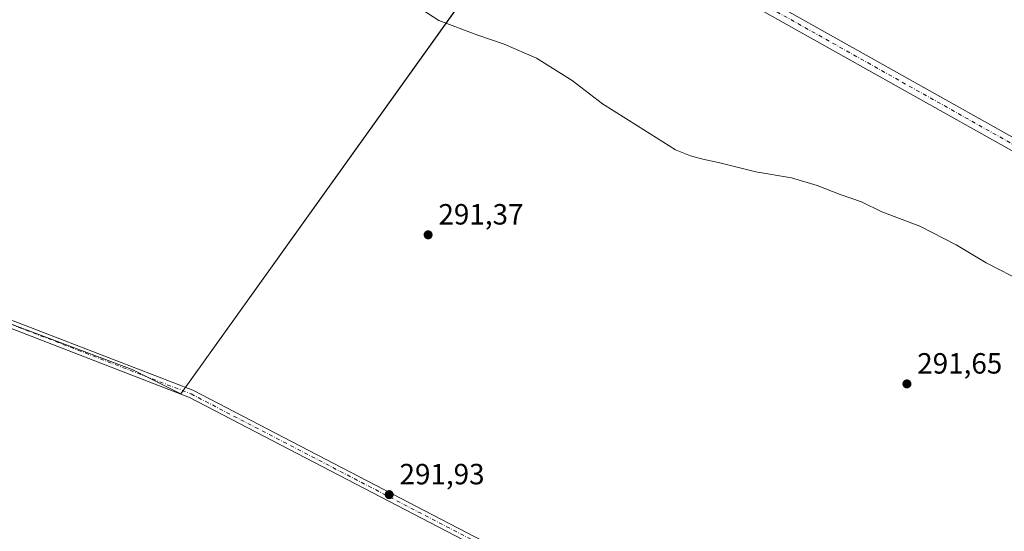
# Model space of a CAD drawing. Units: metres. Extents: x 604834 to 608307, y 4676011 to 4678376.
# Drawn here: x 607579 to 607916, y 4677953 to 4678128 of the extents above; entities that cross this region are included whole.
import ezdxf

# ---------------------------------------------------------------- set-up
doc = ezdxf.new("R2010")
doc.units = ezdxf.units.M
doc.header["$MEASUREMENT"] = 0
doc.linetypes.add('DGN Style 4', pattern=[2.638475, 1.318413, -0.659207, 0.001648, -0.659207])
for name, color, linetype, lineweight in [('Camino Cxs', 7, 'Continuous', 0), ('Camino eje', 30, 'DGN Style 4', 13), ('Cultivos herbáceos CxS', 92, 'Continuous', 0), ('Cultivos leñosos CxS', 92, 'Continuous', 0), ('Curva de nivel normal', 30, 'Continuous', 0), ('Pista pavimentada Cxs', 135, 'Continuous', 0), ('Pista pavimentada eje', 135, 'DGN Style 4', 0), ('Punto de cota en terreno', 7, 'Continuous', 0), ('Rótulo de punto de cota en terreno', 7, 'Continuous', 0)]:
    doc.layers.add(name, color=color, linetype=linetype, lineweight=lineweight)
doc.styles.add('Style-Arial', font='txt')

# ---------------------------------------------------------------- blocks, each defined once
blk = doc.blocks.new('*U8')
at = {"layer": 'Cultivos herbáceos CxS', "color": 92, "linetype": 'Continuous', "lineweight": 0}
blk.add_polyline3d([(607727.1867, 4678190.1831, 297.9634), (607727.4457, 4678190.0471, 297.9647), (607766.1221, 4678259.8101, 292.2873), (607783.2995, 4678290.7939, 291.6107), (607784.729, 4678293.3721, 291.5448), (607663.8359, 4678362.6035, 290.7102), (607598.8199, 4678257.5257, 298.1824), (607447.1635, 4678322.6709, 298.1957), (607390.2261, 4678247.0691, 291.1848), (607364.0903, 4678208.8005, 290.4951), (607328.6217, 4678159.3327, 291.296), (607368.2244, 4678139.8159, 291.5017), (607422.1151, 4678109.0041, 291.6963), (607439.2239, 4678097.0221, 291.8657), (607464.0303, 4678084.1835, 291.6471), (607506.8014, 4678056.7963, 291.6409), (607552.9941, 4678031.9757, 291.5014), (607617.1508, 4678008.0111, 291.459), (607633.8363, 4677999.6727, 291.5422), (607756.4555, 4678171.0373, 298.196), (607827.3679, 4678265.5833, 291.8074), (607803.6401, 4678279.1949, 291.5907), (607742.4867, 4678180.4829, 298.1024), (607728.2656, 4678187.5937, 297.9707)], close=True, dxfattribs=at)
blk = doc.blocks.new('5PATER')
at = {"layer": 'Punto de cota en terreno', "linetype": 'Continuous', "lineweight": 0}
h = blk.add_hatch(color=51, dxfattribs=at)
edge = h.paths.add_edge_path()
edge.add_ellipse((0, 0), major_axis=(-0.11, -0.111), ratio=0.999422, start_angle=0, end_angle=360)

msp = doc.modelspace()

# ---------------------------------------------------------------- linework, layer by layer
at = {"layer": 'Camino Cxs', "color": 7, "linetype": 'Continuous', "lineweight": 0}
for points in [[(607902.91, 4677867.13, 291.17), (607898.93, 4677872.67, 291.11), (607873.75, 4677886.44, 291.39), (607829.23, 4677907.67, 291.73), (607739.13, 4677945.3, 292.15), (607636.78, 4677998.4, 291.68), (607551.96, 4678031.17, 291.67), (607517.77, 4678049.96, 291.56), (607471.99, 4678078.6, 291.79), (607444.21, 4678094.76, 291.95), (607424.95, 4678106.66, 291.94), (607374.46, 4678135.75, 291.84), (607331.41, 4678156.41, 291.54), (607289.61, 4678174.35, 291.68), (607253.83, 4678192.73, 291.75), (607236.57, 4678203.78, 291.9), (607188.49, 4678239.59, 292.27), (607166.42, 4678254.15, 292.36), (607117.29, 4678276.74, 292.73), (607086.63, 4678288.41, 292.83), (607043.09, 4678303.42, 292.52), (607019.02, 4678313.51, 292.62), (606942.02, 4678355.92, 292.9)], [(606946.9, 4678355.99, 292.84), (606946.91, 4678355.99, 292.84), (607020.08, 4678315.7, 292.43), (607043.96, 4678305.69, 292.42), (607087.46, 4678290.69, 292.7), (607118.23, 4678278.98, 292.5), (607167.6, 4678256.27, 292.21), (607189.89, 4678241.58, 292.06), (607237.96, 4678205.77, 291.7), (607255.04, 4678194.84, 291.63), (607290.65, 4678176.55, 291.57), (607332.41, 4678158.62, 291.3), (607375.59, 4678137.9, 291.66), (607426.2, 4678108.75, 291.77), (607445.49, 4678096.83, 291.76), (607473.38, 4678080.94, 291.62), (607519.15, 4678052.3, 291.44), (607553.11, 4678033.64, 291.44), (607637.9, 4678000.89, 291.74), (607740.28, 4677947.77, 291.86), (607830.34, 4677910.16, 291.52), (607874.99, 4677888.86, 291.21), (607899.87, 4677875.27, 291.09), (607915.63, 4677872.23, 290.9)], [(607739.13, 4677945.3, 292.15), (607636.78, 4677998.4, 291.68), (607551.96, 4678031.17, 291.67), (607517.77, 4678049.96, 291.56), (607471.99, 4678078.6, 291.79), (607444.21, 4678094.76, 291.95), (607424.95, 4678106.66, 291.94), (607374.46, 4678135.75, 291.84), (607331.41, 4678156.41, 291.54), (607289.61, 4678174.35, 291.68), (607253.83, 4678192.73, 291.75), (607236.57, 4678203.78, 291.9), (607188.49, 4678239.59, 292.27), (607166.42, 4678254.15, 292.36), (607117.29, 4678276.74, 292.73)], [(607118.23, 4678278.98, 292.5), (607167.6, 4678256.27, 292.21), (607189.89, 4678241.58, 292.06), (607237.96, 4678205.77, 291.7), (607255.04, 4678194.84, 291.63), (607290.65, 4678176.55, 291.57), (607332.41, 4678158.62, 291.3), (607375.59, 4678137.9, 291.66), (607426.2, 4678108.75, 291.77), (607445.49, 4678096.83, 291.76), (607473.38, 4678080.94, 291.62), (607519.15, 4678052.3, 291.44), (607553.11, 4678033.64, 291.44), (607637.9, 4678000.89, 291.74), (607740.28, 4677947.77, 291.86)]]:
    msp.add_polyline3d(points, dxfattribs=at)
at = {"layer": 'Camino eje', "color": 30, "linetype": 'DGN Style 4', "lineweight": 13}
msp.add_polyline3d([(606944.46, 4678355.96, 292.87), (606944.47, 4678355.96, 292.87), (607019.55, 4678314.61, 292.53), (607043.53, 4678304.56, 292.47), (607087.05, 4678289.55, 292.76), (607117.76, 4678277.86, 292.61), (607167.01, 4678255.21, 292.28), (607189.19, 4678240.59, 292.16), (607237.27, 4678204.78, 291.79), (607254.44, 4678193.79, 291.69), (607290.13, 4678175.45, 291.62), (607331.91, 4678157.52, 291.37), (607375.03, 4678136.83, 291.74), (607472.69, 4678079.77, 291.7), (607518.46, 4678051.13, 291.5), (607552.54, 4678032.41, 291.54), (607637.34, 4677999.65, 291.71), (607739.71, 4677946.54, 291.99), (607829.79, 4677908.92, 291.62), (607874.37, 4677887.65, 291.27), (607899.4, 4677873.97, 291.1), (607905.16, 4677870.69, 291.05), (607908.91, 4677867.41, 291.14)], dxfattribs=at)
at = {"layer": 'Cultivos herbáceos CxS', "color": 92, "linetype": 'Continuous', "lineweight": 0}
msp.add_polyline3d([(607598.82, 4678257.53, 298.18), (607447.16, 4678322.67, 298.2), (607390.23, 4678247.07, 291.18), (607364.09, 4678208.8, 290.5), (607328.62, 4678159.33, 291.3), (607368.22, 4678139.82, 291.5), (607422.12, 4678109, 291.7), (607439.22, 4678097.02, 291.87), (607464.03, 4678084.18, 291.65), (607506.8, 4678056.8, 291.64), (607552.99, 4678031.98, 291.5), (607617.15, 4678008.01, 291.46), (607633.84, 4677999.67, 291.54), (607756.46, 4678171.04, 298.2), (607827.37, 4678265.58, 291.81), (607803.64, 4678279.19, 291.59), (607742.49, 4678180.48, 298.1), (607728.27, 4678187.59, 297.97), (607727.19, 4678190.18, 297.96)], dxfattribs=at)
at = {"layer": 'Cultivos leñosos CxS', "color": 92, "linetype": 'Continuous', "lineweight": 0}
msp.add_polyline3d([(607598.82, 4678257.53, 298.18), (607627.58, 4678242.44, 298.1), (607722.97, 4678192.39, 297.99), (607727.19, 4678190.18, 297.96), (607728.27, 4678187.59, 297.97), (607742.49, 4678180.48, 298.1), (607803.64, 4678279.19, 291.59), (607827.37, 4678265.58, 291.81), (607756.46, 4678171.04, 298.2), (607633.84, 4677999.67, 291.54), (607617.15, 4678008.01, 291.46), (607552.99, 4678031.98, 291.5), (607506.8, 4678056.8, 291.64), (607464.03, 4678084.18, 291.65), (607439.22, 4678097.02, 291.87), (607422.12, 4678109, 291.7), (607368.22, 4678139.82, 291.5), (607328.62, 4678159.33, 291.3), (607364.09, 4678208.8, 290.5), (607390.23, 4678247.07, 291.18), (607447.16, 4678322.67, 298.2)], close=True, dxfattribs=at)
msp.add_polyline3d([(607598.82, 4678257.53, 298.18), (607447.16, 4678322.67, 298.2), (607390.23, 4678247.07, 291.18), (607364.09, 4678208.8, 290.5), (607328.62, 4678159.33, 291.3), (607368.22, 4678139.82, 291.5), (607422.12, 4678109, 291.7), (607439.22, 4678097.02, 291.87), (607464.03, 4678084.18, 291.65), (607506.8, 4678056.8, 291.64), (607552.99, 4678031.98, 291.5), (607617.15, 4678008.01, 291.46), (607633.84, 4677999.67, 291.54), (607756.46, 4678171.04, 298.2), (607827.37, 4678265.58, 291.81), (607803.64, 4678279.19, 291.59), (607742.49, 4678180.48, 298.1), (607728.27, 4678187.59, 297.97), (607727.19, 4678190.18, 297.96)], dxfattribs=at)
at = {"layer": 'Curva de nivel normal', "color": 30, "linetype": 'Continuous', "lineweight": 0, "elevation": 295, "flags": 128}
msp.add_lwpolyline([(607935.7, 4678031.3), (607909.81, 4678044.54), (607899.54, 4678050.67), (607887.05, 4678057.12), (607874.1, 4678062.03), (607867.14, 4678065.41), (607859.75, 4678067.9), (607851.87, 4678071.02), (607843.14, 4678073.62), (607830.85, 4678075.74), (607818.11, 4678078.9), (607813.14, 4678079.98), (607808.49, 4678081.21), (607803.38, 4678083.25), (607790.31, 4678091.41), (607778.34, 4678099.03), (607767.9, 4678107), (607755.73, 4678114.57), (607744.66, 4678119.44), (607735.62, 4678122.53), (607722.28, 4678127.54), (607716.38, 4678131.3)], dxfattribs=at)
at = {"layer": 'Pista pavimentada Cxs', "color": 135, "linetype": 'Continuous', "lineweight": 0}
for points in [[(607987.58, 4677890.45, 290.83), (607998.27, 4677914.58, 291.11), (608026.3, 4677966.92, 293.49), (608040.35, 4677995.14, 296.3), (608040.55, 4678005.68, 296.63), (608038.99, 4678011.7, 296.87), (608036.65, 4678014.95, 296.96), (608028.97, 4678021.35, 297.28), (608014.05, 4678031.16, 297.71), (607946.06, 4678067.63, 297.78), (607784.62, 4678158.12, 298.28), (607742.18, 4678180.42, 298.12), (607716.28, 4678196.14, 298.03), (607655.23, 4678228.32, 297.98), (607609.75, 4678250.88, 298.12), (607573.15, 4678266.92, 298.31), (607491.57, 4678305.45, 298.5), (607379.31, 4678357.81, 297.94), (607369.89, 4678362.4, 297.88), (607369.88, 4678362.41, 297.88)], [(607574.85, 4678270.64, 298.27), (607611.48, 4678254.59, 298.02), (607623.93, 4678248.42, 297.98), (607624.27, 4678248.25, 297.98), (607625.43, 4678247.67, 298), (607626.55, 4678247.12, 298.01), (607626.6, 4678247.09, 298.01), (607657.09, 4678231.97, 297.8), (607718.3, 4678199.71, 297.91), (607727.11, 4678194.35, 297.91), (607727.82, 4678193.92, 297.94), (607729.3, 4678193.03, 298), (607730.11, 4678192.54, 298.02), (607730.41, 4678192.35, 298.02), (607730.92, 4678192.05, 298.02), (607731.49, 4678191.7, 298.02), (607744.19, 4678183.98, 298.05), (607786.57, 4678161.72, 298.45), (607948.03, 4678071.21, 297.81)], [(607946.06, 4678067.63, 297.78), (607784.62, 4678158.12, 298.28), (607742.18, 4678180.42, 298.12), (607716.28, 4678196.14, 298.03), (607655.23, 4678228.32, 297.98), (607609.75, 4678250.88, 298.12), (607573.15, 4678266.92, 298.31)], [(607730.92, 4678192.05, 298.02), (607731.49, 4678191.7, 298.02), (607744.19, 4678183.98, 298.05), (607786.57, 4678161.72, 298.45), (607948.03, 4678071.21, 297.81), (608016.15, 4678034.67, 298.86), (608031.41, 4678024.64, 297.83), (608039.67, 4678017.77, 297.12), (608042.58, 4678013.72, 296.9), (608043.77, 4678010.89, 296.83), (608044.64, 4678006.01, 296.55), (608044.43, 4677994.14, 295.75), (608029.94, 4677965.04, 293.3), (608001.95, 4677912.78, 290.92), (607992.65, 4677891.78, 290.83)]]:
    msp.add_polyline3d(points, dxfattribs=at)
at = {"layer": 'Pista pavimentada eje', "color": 135, "linetype": 'DGN Style 4', "lineweight": 0}
msp.add_polyline3d([(607729.77, 4678190.35, 298.02), (607743.19, 4678182.2, 298.11), (607785.6, 4678159.92, 298.35), (607947.05, 4678069.42, 297.81), (608015.1, 4678032.92, 298.08), (608030.19, 4678023, 297.4), (608038.16, 4678016.36, 296.97), (608040.79, 4678012.71, 296.83), (608042.16, 4678008.29, 296.55), (608042.39, 4677994.64, 295.81), (608028.12, 4677965.98, 293.49), (608000.11, 4677913.68, 291.02), (607989.06, 4677888.73, 290.78)], dxfattribs=at)

# ---------------------------------------------------------------- block references
at = {"layer": 'Cultivos herbáceos CxS', "color": 92, "linetype": 'Continuous', "lineweight": 0}
msp.add_blockref('*U8', (0, 0), dxfattribs=at)
at = {"layer": 'Punto de cota en terreno', "color": 7, "linetype": 'Continuous', "lineweight": 0, "xscale": 10, "yscale": 10, "zscale": 10}
for p in [(607718.57, 4678054.13, 291.37), (607882.68, 4678003.09, 291.65), (607705.23, 4677965.17, 291.93)]:
    msp.add_blockref('5PATER', p, dxfattribs=at)

# ---------------------------------------------------------------- texts
at = {"layer": 'Rótulo de punto de cota en terreno', "color": 7, "linetype": 'Continuous', "lineweight": 0, "style": 'Style-Arial'}
for s, p in [('291,37', (607722.1, 4678057.66)), ('291,65', (607886.21, 4678006.62)), ('291,93', (607708.76, 4677968.7))]:
    msp.add_text(s, height=7, dxfattribs=at).set_placement(p)

doc.saveas('drawing.dxf')
